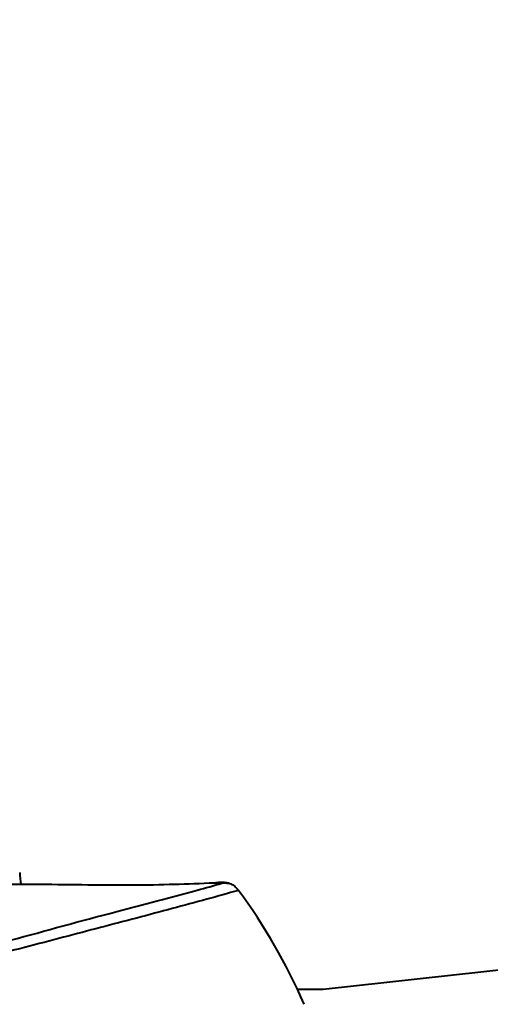
# Model space of a CAD drawing. Extents: x 15487 to 15863, y 1741 to 2386.
# Drawn here: x 15691 to 15716, y 2211 to 2262 of the extents above; entities that cross this region are included whole.
import ezdxf

# ---------------------------------------------------------------- set-up
doc = ezdxf.new("R2010")
doc.units = 0
doc.layers.get('0').update_dxf_attribs({"color": 254, "linetype": 'CONTINUOUS', "lineweight": 9})
doc.layers.get('Defpoints').update_dxf_attribs({"linetype": 'CONTINUOUS'})
doc.layers.add('DIMENSIONS', color=7, linetype='CONTINUOUS')
doc.styles.add('SLDTEXTSTYLE10', font='TXT', dxfattribs={"width": 0.75})
doc.styles.get("Standard").update_dxf_attribs({"font": 'ISOCP.SHX'})
doc.dimstyles.new('SLDDIMSTYLE1', dxfattribs={"dimtxt": 2.645833, "dimasz": 3.302, "dimexe": 0, "dimexo": 0.0625, "dimgap": 0.661458, "dimtad": 0, "dimtih": 1, "dimtoh": 1, "dimdec": 0, "dimrnd": 1e-09, "dimzin": 12, "dimdsep": 46, "dimtxsty": 'SLDTEXTSTYLE10', "dimsah": 1, "dimcen": 0.09, "dimadec": 0, "dimazin": 3, "dimtfac": 1, "dimtdec": 0, "dimtofl": 0, "dimtmove": 0, "dimatfit": 3, "dimfxl": 1, "dimfrac": 2, "dimtolj": 1, "dimtzin": 12, "dimarcsym": 0})

# ---------------------------------------------------------------- blocks, each defined once
blk = doc.blocks.new('*D179')
at = {"color": 0, "linetype": 'Continuous', "lineweight": -2}
for p, q in [((15703.981, 2278.736), (15855, 2278.736)), ((15855, 2268.736), (15855, 2246.8)), ((15855, 2208.736), (15855, 2235.478)), ((15686.871, 2198.736), (15855, 2198.736))]:
    blk.add_line(p, q, dxfattribs=at)
at = {"color": 0}
for points in [[(15856.667, 2268.736), (15853.333, 2268.736), (15855, 2278.736)], [(15853.333, 2208.736), (15856.667, 2208.736), (15855, 2198.736)]]:
    blk.add_solid(points, dxfattribs=at)
at = {"layer": 'Defpoints', "color": 0}
for p in [(15703.919, 2278.736), (15686.809, 2198.736), (15855, 2198.736)]:
    blk.add_point(p, dxfattribs=at)
at = {"color": 0, "lineweight": 40, "insert": (15855, 2246.139), "char_height": 10, "attachment_point": 2}
blk.add_mtext('\\A1;80', dxfattribs=at)
blk = doc.blocks.new('SW_CENTERMARKSYMBOL_0')
at = {"layer": 'DIMENSIONS', "color": 0}
for p, q in [((0, 1.693), (0, 7.68)), ((0, 0), (0, 0.847)), ((-1.693, 0), (-7.68, 0)), ((0, 0), (-0.847, 0)), ((0, 0), (0, -0.847)), ((0, 0), (0.847, 0)), ((1.693, 0), (7.68, 0)), ((0, -1.693), (0, -7.68))]:
    blk.add_line(p, q, dxfattribs=at)

msp = doc.modelspace()

# ---------------------------------------------------------------- linework, layer by layer
at = {"color": 7, "linetype": 'Continuous', "lineweight": 40}
for p, q in [((15701.593, 2216.985), (15701.681, 2217)), ((15702.007, 2216.978), (15701.593, 2216.985)), ((15702.794, 2216.685), (15702.737, 2216.752)), ((15702.808, 2216.683), (15702.868, 2216.602)), ((15737.278, 2214.736), (15707.278, 2211.436)), ((15707.278, 2211.436), (15705.948, 2211.436))]:
    msp.add_line(p, q, dxfattribs=at)
for centre, radius, start, end in [((15694.469, 2217.544), 3, 180, 192.5449), ((15678.769, 2198.736), 30, 23.448, 36.552)]:
    msp.add_arc(centre, radius, start, end, dxfattribs=at)
for points, knots in [([(15701.593, 2216.985), (15700.218, 2216.932), (15697.469, 2216.828), (15693.347, 2216.922), (15689.6, 2216.901), (15686.695, 2216.831), (15684.405, 2216.795), (15683.509, 2216.758), (15683.509, 2216.758)], [0, 0, 0, 0, 0.29115, 0.582251, 0.741078, 0.899589, 0.999998, 1, 1, 1, 1]), ([(15696.533, 2215.498), (15696.533, 2215.498), (15697.921, 2215.895), (15699.826, 2216.366), (15701.582, 2216.859), (15702.007, 2216.978)], [0, 0, 0, 0, 0.000009, 0.757765, 1, 1, 1, 1]), ([(15702.407, 2216.962), (15702.389, 2216.969), (15702.302, 2217.001), (15702.155, 2217.011), (15701.97, 2217.021), (15701.778, 2217.005), (15701.681, 2216.997)], [0, 0, 0, 0, 0.0494528, 0.2429813, 0.6174439, 1, 1, 1, 1]), ([(15702.007, 2216.978), (15702.009, 2216.979), (15702.057, 2216.989), (15702.191, 2217.004), (15702.403, 2216.976), (15702.636, 2216.871), (15702.751, 2216.746), (15702.808, 2216.683)], [0, 0, 0, 0, 0.006073, 0.170052, 0.464506, 0.731754, 1, 1, 1, 1]), ([(15702.868, 2216.602), (15702.32, 2216.449), (15700.609, 2215.972), (15697.589, 2215.17), (15693.728, 2214.16), (15689.691, 2213.093), (15685.163, 2212.131), (15680.637, 2211.631), (15676.235, 2211.699), (15672.539, 2212.14), (15669.108, 2212.812), (15664.869, 2213.858), (15659.94, 2215.16), (15656.355, 2216.141), (15654.669, 2216.602)], [0, 0, 0, 0, 0.03864, 0.120652, 0.202674, 0.287523, 0.37229, 0.473727, 0.547613, 0.623059, 0.687293, 0.751558, 0.883179, 1, 1, 1, 1]), ([(15661.005, 2215.498), (15661.005, 2215.498), (15662.942, 2215.014), (15665.541, 2214.251), (15669.465, 2213.276), (15672.693, 2212.625), (15676.262, 2212.18), (15680.571, 2212.105), (15685.578, 2212.679), (15691.163, 2214.011), (15694.592, 2215.013), (15696.533, 2215.498), (15696.533, 2215.498)], [0, 0, 0, 0, 0.000001, 0.164678, 0.248754, 0.332788, 0.433194, 0.53582, 0.673794, 0.834999, 0.999999, 1, 1, 1, 1])]:
    msp.add_open_spline(points, degree=3, knots=knots, dxfattribs=at)

# ---------------------------------------------------------------- block references
at = {"color": 7, "linetype": 'Continuous', "lineweight": 40, "xscale": 3, "yscale": 3, "zscale": 3}
msp.add_blockref('SW_CENTERMARKSYMBOL_0', (15678.769, 2198.736), dxfattribs=at)

# ---------------------------------------------------------------- dimensions: what is measured, and where the dimension line sits
at = {"color": 7, "linetype": 'Continuous', "lineweight": 40}
dim = msp.add_linear_dim(base=(15855, 2198.736), p1=(15703.919, 2278.736), p2=(15686.809, 2198.736), angle=90, dimstyle='SLDDIMSTYLE1', override={"dimtxt": 10, "dimasz": 10, "dimrnd": 5, "dimtxsty": 'Standard'}, dxfattribs=at)
dim.commit()
dim.dimension.update_dxf_attribs({"geometry": '*D179', "text_midpoint": (15855, 2241.139), "dimtype": 160})

doc.saveas('drawing.dxf')
